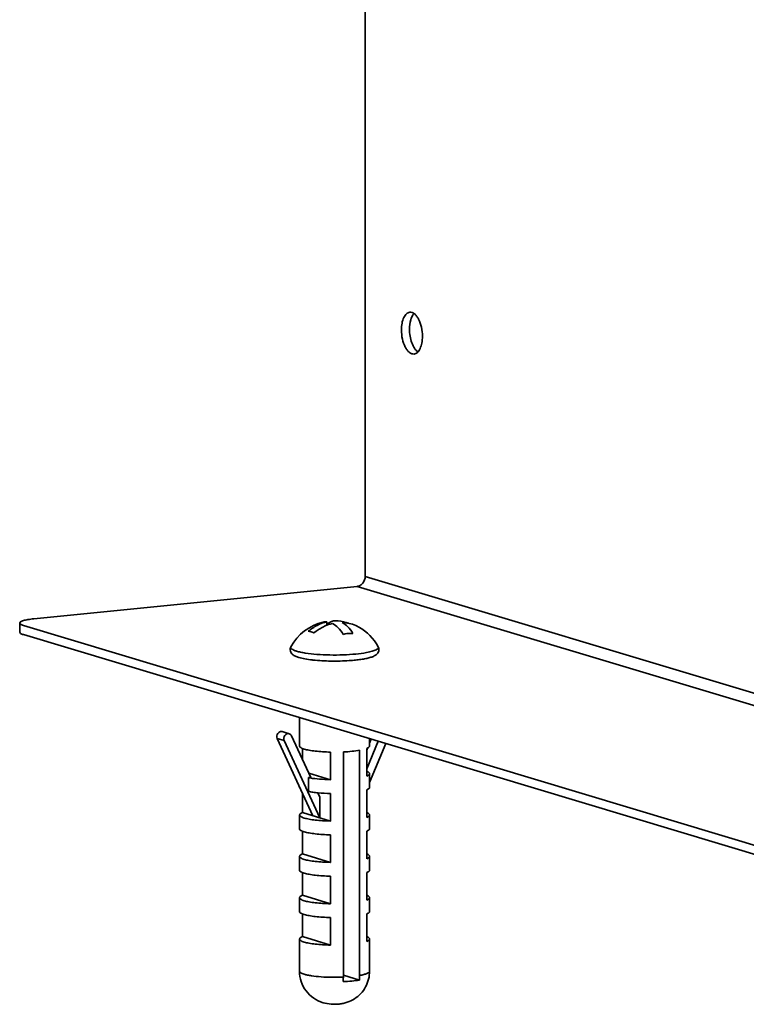
# Model space of a CAD drawing. Extents: x -16 to 641, y 826 to 1233.
# Drawn here: x 321 to 348, y 858 to 894 of the extents above; entities that cross this region are included whole.
import ezdxf

# ---------------------------------------------------------------- set-up
doc = ezdxf.new("R2010")
doc.units = 0
doc.header["$MEASUREMENT"] = 0
doc.layers.add('1', color=7, linetype='Continuous', lineweight=0)

msp = doc.modelspace()

# ---------------------------------------------------------------- linework, layer by layer
at = {"layer": '1', "color": 18, "lineweight": 35, "true_color": 0x000000}
for p, q in [((333.865, 911.863), (333.865, 873.536)), ((372.782, 861.831), (333.865, 873.536)), ((333.571, 873.173), (321.848, 871.998)), ((372.489, 861.468), (333.571, 873.173)), ((321.341, 871.845), (321.341, 871.512)), ((359.379, 860.358), (321.477, 871.757)), ((332.476, 871.89), (332.476, 871.766)), ((359.379, 860.024), (321.477, 871.424)), ((331.947, 870.506), (331.945, 870.506)), ((331.484, 867.384), (331.484, 868.414)), ((331.967, 864.856), (330.678, 867.658)), ((330.678, 867.658), (330.932, 867.582)), ((331.112, 867.831), (330.858, 867.908)), ((331.194, 867.757), (331.889, 866.246)), ((334.022, 867.384), (334.022, 867.651)), ((330.932, 867.582), (332.22, 864.78)), ((331.586, 866.905), (331.586, 867.298)), ((334.339, 867.556), (333.92, 866.561)), ((333.95, 867.311), (333.92, 867.24)), ((333.92, 866.297), (333.92, 867.297)), ((334.085, 867.632), (334.022, 867.483)), ((334.022, 866.058), (334.617, 867.472)), ((332.601, 866.165), (332.601, 867.165)), ((333.071, 859.005), (333.071, 867.17)), ((333.658, 859.064), (333.658, 867.229)), ((331.889, 866.246), (331.803, 866.238)), ((331.803, 865.738), (331.803, 866.238)), ((331.818, 866.401), (332.601, 866.165)), ((333.92, 866.45), (333.957, 866.454)), ((334.022, 865.884), (334.022, 866.384)), ((331.484, 865.884), (331.484, 865.906)), ((331.586, 864.971), (331.586, 865.684)), ((332.144, 865.691), (332.22, 865.525)), ((332.22, 865.525), (332.22, 864.78)), ((332.601, 864.665), (332.601, 865.665)), ((333.92, 864.798), (333.92, 865.797)), ((331.484, 864.384), (331.484, 864.884)), ((331.586, 864.971), (332.601, 864.665)), ((334.022, 864.384), (334.022, 864.884)), ((331.586, 863.471), (331.586, 864.298)), ((332.601, 863.166), (332.601, 864.165)), ((333.92, 863.298), (333.92, 864.298)), ((331.484, 862.885), (331.484, 863.384)), ((331.586, 863.471), (332.601, 863.166)), ((334.022, 862.885), (334.022, 863.384)), ((331.586, 861.971), (331.586, 862.798)), ((332.601, 861.666), (332.601, 862.666)), ((333.92, 861.798), (333.92, 862.798)), ((331.586, 861.971), (332.601, 861.666)), ((331.484, 861.385), (331.484, 861.885)), ((334.022, 861.385), (334.022, 861.885)), ((331.586, 860.472), (331.586, 861.299)), ((333.92, 860.298), (333.92, 861.298)), ((332.601, 860.166), (332.601, 861.166)), ((331.484, 859.219), (331.484, 860.385)), ((331.586, 860.472), (332.601, 860.166)), ((334.022, 859.219), (334.022, 860.385)), ((333.071, 859.074), (333.651, 858.899))]:
    msp.add_line(p, q, dxfattribs=at)
for points, knots in [([(335.481, 883.116), (335.459, 883.114), (335.438, 883.108), (335.418, 883.099), (335.397, 883.089), (335.377, 883.076), (335.36, 883.06), (335.34, 883.042), (335.322, 883.022), (335.307, 883), (335.29, 882.976), (335.275, 882.949), (335.262, 882.922), (335.231, 882.858), (335.211, 882.789), (335.198, 882.719), (335.183, 882.638), (335.176, 882.555), (335.176, 882.473)], [0, 0, 0, 0, 1, 1, 1, 2, 2, 2, 3, 3, 3, 4, 4, 4, 5, 5, 5, 6, 6, 6, 6]), ([(335.633, 883.07), (335.574, 883.007), (335.537, 882.923), (335.513, 882.838), (335.481, 882.728), (335.469, 882.615), (335.469, 882.503)], [0, 0, 0, 0, 1, 1, 1, 2, 2, 2, 2]), ([(335.937, 882.244), (335.937, 882.356), (335.925, 882.467), (335.901, 882.577), (335.878, 882.677), (335.845, 882.776), (335.797, 882.867), (335.777, 882.906), (335.754, 882.944), (335.727, 882.978), (335.704, 883.008), (335.678, 883.036), (335.648, 883.059), (335.623, 883.079), (335.595, 883.096), (335.564, 883.106), (335.538, 883.115), (335.509, 883.119), (335.481, 883.116)], [0, 0, 0, 0, 1, 1, 1, 2, 2, 2, 3, 3, 3, 4, 4, 4, 5, 5, 5, 6, 6, 6, 6]), ([(335.176, 882.473), (335.176, 882.362), (335.188, 882.25), (335.213, 882.141), (335.235, 882.04), (335.268, 881.942), (335.316, 881.851), (335.336, 881.812), (335.359, 881.774), (335.386, 881.739), (335.41, 881.709), (335.436, 881.682), (335.465, 881.658), (335.49, 881.638), (335.518, 881.622), (335.549, 881.612), (335.576, 881.602), (335.605, 881.598), (335.633, 881.601)], [0, 0, 0, 0, 1, 1, 1, 2, 2, 2, 3, 3, 3, 4, 4, 4, 5, 5, 5, 6, 6, 6, 6]), ([(335.469, 882.503), (335.469, 882.334), (335.496, 882.162), (335.554, 882.004), (335.58, 881.935), (335.611, 881.868), (335.652, 881.807), (335.685, 881.757), (335.724, 881.711), (335.773, 881.677)], [0, 0, 0, 0, 1, 1, 1, 2, 2, 2, 3, 3, 3, 3]), ([(335.633, 881.601), (335.654, 881.603), (335.675, 881.609), (335.695, 881.619), (335.716, 881.629), (335.736, 881.642), (335.753, 881.658), (335.773, 881.675), (335.791, 881.696), (335.806, 881.717), (335.824, 881.742), (335.838, 881.768), (335.851, 881.796), (335.882, 881.86), (335.902, 881.929), (335.915, 881.999), (335.931, 882.08), (335.937, 882.162), (335.937, 882.244)], [0, 0, 0, 0, 1, 1, 1, 2, 2, 2, 3, 3, 3, 4, 4, 4, 5, 5, 5, 6, 6, 6, 6]), ([(333.571, 873.173), (333.611, 873.177), (333.649, 873.191), (333.684, 873.21), (333.72, 873.231), (333.752, 873.259), (333.779, 873.292), (333.833, 873.36), (333.865, 873.45), (333.865, 873.536)], [0, 0, 0, 0, 1, 1, 1, 2, 2, 2, 3, 3, 3, 3]), ([(321.848, 871.998), (321.778, 871.991), (321.708, 871.982), (321.638, 871.97), (321.609, 871.965), (321.58, 871.959), (321.551, 871.953), (321.526, 871.947), (321.501, 871.941), (321.477, 871.934), (321.457, 871.928), (321.437, 871.921), (321.418, 871.913), (321.404, 871.907), (321.39, 871.901), (321.375, 871.891), (321.358, 871.88), (321.341, 871.865), (321.341, 871.846)], [0, 0, 0, 0, 1, 1, 1, 2, 2, 2, 3, 3, 3, 4, 4, 4, 5, 5, 5, 6, 6, 6, 6]), ([(321.341, 871.846), (321.341, 871.826), (321.358, 871.811), (321.375, 871.8), (321.39, 871.79), (321.404, 871.784), (321.418, 871.778), (321.437, 871.77), (321.457, 871.763), (321.477, 871.757)], [0, 0, 0, 0, 1, 1, 1, 2, 2, 2, 3, 3, 3, 3]), ([(331.802, 871.545), (331.9, 871.628), (332.009, 871.702), (332.124, 871.761), (332.236, 871.818), (332.354, 871.862), (332.476, 871.89)], [0, 0, 0, 0, 1, 1, 1, 2, 2, 2, 2]), ([(332.679, 871.829), (332.557, 871.801), (332.439, 871.757), (332.327, 871.7), (332.212, 871.64), (332.103, 871.567), (332.005, 871.484)], [0, 0, 0, 0, 1, 1, 1, 2, 2, 2, 2]), ([(332.476, 871.799), (332.523, 871.84), (332.577, 871.874), (332.636, 871.897), (332.69, 871.917), (332.749, 871.928), (332.807, 871.926)], [0, 0, 0, 0, 1, 1, 1, 2, 2, 2, 2]), ([(333.068, 871.434), (333.014, 871.52), (332.953, 871.601), (332.882, 871.674), (332.821, 871.735), (332.754, 871.789), (332.679, 871.829)], [0, 0, 0, 0, 1, 1, 1, 2, 2, 2, 2]), ([(333.03, 871.864), (333.106, 871.824), (333.173, 871.77), (333.233, 871.709), (333.305, 871.637), (333.366, 871.555), (333.42, 871.469)], [0, 0, 0, 0, 1, 1, 1, 2, 2, 2, 2]), ([(321.477, 871.424), (321.457, 871.43), (321.437, 871.437), (321.418, 871.445), (321.404, 871.451), (321.39, 871.457), (321.375, 871.467), (321.358, 871.478), (321.341, 871.493), (321.341, 871.512)], [0, 0, 0, 0, 1, 1, 1, 2, 2, 2, 3, 3, 3, 3]), ([(331.903, 871.528), (331.895, 871.53), (331.886, 871.532), (331.878, 871.534), (331.853, 871.54), (331.827, 871.544), (331.802, 871.545)], [0, 0, 0, 0, 1, 1, 1, 2, 2, 2, 2]), ([(332.005, 871.484), (331.996, 871.488), (331.988, 871.493), (331.979, 871.497), (331.955, 871.509), (331.929, 871.52), (331.903, 871.528)], [0, 0, 0, 0, 1, 1, 1, 2, 2, 2, 2]), ([(333.42, 871.469), (333.39, 871.471), (333.361, 871.471), (333.332, 871.471), (333.243, 871.469), (333.154, 871.456), (333.068, 871.434)], [0, 0, 0, 0, 1, 1, 1, 2, 2, 2, 2]), ([(331.459, 870.596), (331.416, 870.609), (331.374, 870.624), (331.333, 870.643), (331.295, 870.66), (331.259, 870.682), (331.229, 870.709), (331.212, 870.724), (331.196, 870.741), (331.184, 870.76), (331.169, 870.781), (331.159, 870.805), (331.152, 870.83), (331.145, 870.857), (331.144, 870.885), (331.148, 870.912), (331.151, 870.939), (331.16, 870.964), (331.172, 870.987)], [0, 0, 0, 0, 1, 1, 1, 2, 2, 2, 3, 3, 3, 4, 4, 4, 5, 5, 5, 6, 6, 6, 6]), ([(331.378, 870.824), (331.342, 870.834), (331.307, 870.847), (331.272, 870.862), (331.247, 870.873), (331.223, 870.886), (331.202, 870.903), (331.194, 870.909), (331.187, 870.916), (331.18, 870.924), (331.175, 870.93), (331.171, 870.937), (331.168, 870.945), (331.166, 870.952), (331.165, 870.959), (331.166, 870.966), (331.166, 870.974), (331.169, 870.981), (331.172, 870.987)], [0, 0, 0, 0, 1, 1, 1, 2, 2, 2, 3, 3, 3, 4, 4, 4, 5, 5, 5, 6, 6, 6, 6]), ([(334.333, 870.987), (334.346, 870.965), (334.354, 870.941), (334.358, 870.916), (334.36, 870.903), (334.361, 870.889), (334.36, 870.876), (334.36, 870.863), (334.358, 870.85), (334.355, 870.837), (334.35, 870.813), (334.34, 870.789), (334.327, 870.768), (334.316, 870.749), (334.301, 870.732), (334.285, 870.716), (334.257, 870.689), (334.223, 870.668), (334.187, 870.65), (334.15, 870.631), (334.11, 870.616), (334.07, 870.603), (334.024, 870.588), (333.976, 870.576), (333.928, 870.565), (333.872, 870.553), (333.815, 870.542), (333.759, 870.533), (333.694, 870.523), (333.629, 870.514), (333.565, 870.507), (333.493, 870.498), (333.422, 870.492), (333.35, 870.486)], [0, 0, 0, 0, 1, 1, 1, 2, 2, 2, 3, 3, 3, 4, 4, 4, 5, 5, 5, 6, 6, 6, 7, 7, 7, 8, 8, 8, 9, 9, 9, 10, 10, 10, 11, 11, 11, 11]), ([(333.912, 870.773), (333.948, 870.78), (333.984, 870.787), (334.02, 870.795), (334.051, 870.803), (334.083, 870.811), (334.114, 870.82), (334.14, 870.827), (334.167, 870.836), (334.193, 870.845), (334.214, 870.853), (334.235, 870.862), (334.255, 870.872), (334.271, 870.881), (334.287, 870.89), (334.301, 870.9), (334.312, 870.909), (334.322, 870.918), (334.33, 870.929), (334.335, 870.938), (334.34, 870.948), (334.34, 870.958), (334.341, 870.968), (334.338, 870.979), (334.333, 870.987)], [0, 0, 0, 0, 1, 1, 1, 2, 2, 2, 3, 3, 3, 4, 4, 4, 5, 5, 5, 6, 6, 6, 7, 7, 7, 8, 8, 8, 8]), ([(331.378, 870.824), (331.425, 870.81), (331.472, 870.798), (331.519, 870.788), (331.576, 870.776), (331.634, 870.766), (331.691, 870.757), (331.83, 870.735), (331.969, 870.72), (332.109, 870.71)], [0, 0, 0, 0, 1, 1, 1, 2, 2, 2, 3, 3, 3, 3]), ([(331.945, 870.506), (331.855, 870.516), (331.765, 870.529), (331.676, 870.545), (331.603, 870.559), (331.53, 870.575), (331.459, 870.596)], [0, 0, 0, 0, 1, 1, 1, 2, 2, 2, 2]), ([(332.109, 870.71), (332.266, 870.697), (332.423, 870.69), (332.58, 870.687), (332.743, 870.684), (332.906, 870.686), (333.069, 870.691), (333.222, 870.697), (333.374, 870.706), (333.527, 870.721), (333.656, 870.733), (333.784, 870.749), (333.912, 870.773)], [0, 0, 0, 0, 1, 1, 1, 2, 2, 2, 3, 3, 3, 4, 4, 4, 4]), ([(333.287, 870.482), (333.064, 870.466), (332.84, 870.462), (332.616, 870.465), (332.401, 870.469), (332.186, 870.48), (331.973, 870.503)], [0, 0, 0, 0, 1, 1, 1, 2, 2, 2, 2]), ([(330.678, 867.658), (330.665, 867.687), (330.66, 867.72), (330.664, 867.753), (330.667, 867.786), (330.679, 867.818), (330.699, 867.845), (330.718, 867.871), (330.743, 867.892), (330.772, 867.903), (330.786, 867.909), (330.801, 867.912), (330.815, 867.913), (330.83, 867.913), (330.844, 867.912), (330.858, 867.908)], [0, 0, 0, 0, 1, 1, 1, 2, 2, 2, 3, 3, 3, 4, 4, 4, 5, 5, 5, 5]), ([(330.932, 867.582), (330.918, 867.611), (330.914, 867.644), (330.918, 867.676), (330.921, 867.71), (330.933, 867.742), (330.953, 867.769), (330.972, 867.794), (330.997, 867.815), (331.026, 867.827), (331.04, 867.832), (331.054, 867.836), (331.069, 867.836), (331.083, 867.837), (331.098, 867.835), (331.112, 867.831)], [0, 0, 0, 0, 1, 1, 1, 2, 2, 2, 3, 3, 3, 4, 4, 4, 5, 5, 5, 5]), ([(331.112, 867.831), (331.129, 867.826), (331.146, 867.816), (331.16, 867.804), (331.174, 867.791), (331.186, 867.775), (331.194, 867.757)], [0, 0, 0, 0, 1, 1, 1, 2, 2, 2, 2]), ([(331.484, 867.384), (331.484, 867.36), (331.506, 867.34), (331.527, 867.327), (331.535, 867.321), (331.543, 867.317), (331.551, 867.313), (331.561, 867.308), (331.571, 867.304), (331.581, 867.299), (331.605, 867.289), (331.629, 867.281), (331.654, 867.274)], [0, 0, 0, 0, 1, 1, 1, 2, 2, 2, 3, 3, 3, 4, 4, 4, 4]), ([(333.92, 867.297), (333.935, 867.303), (333.95, 867.31), (333.964, 867.318), (333.976, 867.324), (333.986, 867.331), (333.996, 867.34), (334.004, 867.346), (334.011, 867.353), (334.016, 867.362), (334.019, 867.368), (334.022, 867.376), (334.022, 867.384)], [0, 0, 0, 0, 1, 1, 1, 2, 2, 2, 3, 3, 3, 4, 4, 4, 4]), ([(331.654, 867.274), (331.711, 867.256), (331.77, 867.243), (331.829, 867.233), (331.904, 867.219), (331.979, 867.208), (332.054, 867.2), (332.141, 867.19), (332.228, 867.182), (332.316, 867.177), (332.411, 867.171), (332.506, 867.167), (332.601, 867.165)], [0, 0, 0, 0, 1, 1, 1, 2, 2, 2, 3, 3, 3, 4, 4, 4, 4]), ([(333.071, 867.17), (333.177, 867.175), (333.282, 867.182), (333.387, 867.193), (333.478, 867.202), (333.568, 867.213), (333.658, 867.229)], [0, 0, 0, 0, 1, 1, 1, 2, 2, 2, 2]), ([(331.867, 866.226), (331.979, 866.207), (332.092, 866.194), (332.205, 866.185), (332.337, 866.174), (332.469, 866.168), (332.601, 866.165)], [0, 0, 0, 0, 1, 1, 1, 2, 2, 2, 2]), ([(333.92, 866.297), (333.935, 866.303), (333.95, 866.31), (333.964, 866.318), (333.976, 866.324), (333.986, 866.331), (333.996, 866.34), (334.004, 866.346), (334.011, 866.353), (334.016, 866.362), (334.019, 866.368), (334.022, 866.376), (334.022, 866.384)], [0, 0, 0, 0, 1, 1, 1, 2, 2, 2, 3, 3, 3, 4, 4, 4, 4]), ([(334.022, 866.384), (334.022, 866.39), (334.02, 866.396), (334.018, 866.402), (334.015, 866.408), (334.011, 866.414), (334.006, 866.419), (333.999, 866.426), (333.992, 866.431), (333.985, 866.437), (333.976, 866.443), (333.967, 866.449), (333.957, 866.454)], [0, 0, 0, 0, 1, 1, 1, 2, 2, 2, 3, 3, 3, 4, 4, 4, 4]), ([(331.484, 865.884), (331.484, 865.875), (331.487, 865.867), (331.492, 865.859), (331.498, 865.85), (331.507, 865.842), (331.516, 865.835)], [0, 0, 0, 0, 1, 1, 1, 2, 2, 2, 2]), ([(333.92, 865.797), (333.935, 865.804), (333.95, 865.81), (333.964, 865.818), (333.976, 865.825), (333.986, 865.832), (333.996, 865.84), (334.004, 865.846), (334.011, 865.853), (334.016, 865.862), (334.019, 865.869), (334.022, 865.876), (334.022, 865.884)], [0, 0, 0, 0, 1, 1, 1, 2, 2, 2, 3, 3, 3, 4, 4, 4, 4]), ([(331.803, 865.738), (331.859, 865.727), (331.914, 865.718), (331.971, 865.71), (332.035, 865.702), (332.099, 865.695), (332.164, 865.689), (332.309, 865.676), (332.455, 865.668), (332.601, 865.665)], [0, 0, 0, 0, 1, 1, 1, 2, 2, 2, 3, 3, 3, 3]), ([(331.586, 864.971), (331.571, 864.965), (331.556, 864.958), (331.542, 864.95), (331.53, 864.944), (331.52, 864.937), (331.51, 864.928), (331.502, 864.922), (331.495, 864.915), (331.49, 864.906), (331.487, 864.9), (331.484, 864.892), (331.484, 864.884)], [0, 0, 0, 0, 1, 1, 1, 2, 2, 2, 3, 3, 3, 4, 4, 4, 4]), ([(331.484, 864.884), (331.484, 864.86), (331.506, 864.841), (331.527, 864.827), (331.535, 864.822), (331.543, 864.817), (331.551, 864.813), (331.561, 864.809), (331.571, 864.804), (331.581, 864.8), (331.605, 864.79), (331.629, 864.781), (331.654, 864.774)], [0, 0, 0, 0, 1, 1, 1, 2, 2, 2, 3, 3, 3, 4, 4, 4, 4]), ([(333.92, 864.798), (333.935, 864.804), (333.95, 864.811), (333.964, 864.818), (333.976, 864.825), (333.986, 864.832), (333.996, 864.84), (334.004, 864.846), (334.011, 864.853), (334.016, 864.862), (334.019, 864.869), (334.022, 864.876), (334.022, 864.884)], [0, 0, 0, 0, 1, 1, 1, 2, 2, 2, 3, 3, 3, 4, 4, 4, 4]), ([(334.022, 864.884), (334.022, 864.892), (334.019, 864.9), (334.016, 864.906), (334.011, 864.915), (334.004, 864.922), (333.996, 864.928), (333.987, 864.936), (333.976, 864.943), (333.965, 864.95), (333.951, 864.958), (333.936, 864.964), (333.921, 864.97)], [0, 0, 0, 0, 1, 1, 1, 2, 2, 2, 3, 3, 3, 4, 4, 4, 4]), ([(331.654, 864.774), (331.711, 864.757), (331.77, 864.744), (331.829, 864.733), (331.904, 864.719), (331.979, 864.709), (332.054, 864.7), (332.141, 864.69), (332.228, 864.683), (332.316, 864.677), (332.411, 864.671), (332.506, 864.667), (332.601, 864.665)], [0, 0, 0, 0, 1, 1, 1, 2, 2, 2, 3, 3, 3, 4, 4, 4, 4]), ([(331.484, 864.384), (331.484, 864.36), (331.506, 864.341), (331.527, 864.327), (331.535, 864.322), (331.543, 864.318), (331.551, 864.313), (331.561, 864.309), (331.571, 864.304), (331.581, 864.3), (331.605, 864.29), (331.629, 864.282), (331.654, 864.274)], [0, 0, 0, 0, 1, 1, 1, 2, 2, 2, 3, 3, 3, 4, 4, 4, 4]), ([(331.654, 864.274), (331.711, 864.257), (331.77, 864.244), (331.829, 864.233), (331.904, 864.22), (331.979, 864.209), (332.054, 864.2), (332.141, 864.19), (332.228, 864.183), (332.316, 864.177), (332.411, 864.171), (332.506, 864.167), (332.601, 864.165)], [0, 0, 0, 0, 1, 1, 1, 2, 2, 2, 3, 3, 3, 4, 4, 4, 4]), ([(333.92, 864.298), (333.935, 864.304), (333.95, 864.311), (333.964, 864.319), (333.976, 864.325), (333.986, 864.332), (333.996, 864.34), (334.004, 864.346), (334.011, 864.353), (334.016, 864.362), (334.019, 864.369), (334.022, 864.377), (334.022, 864.384)], [0, 0, 0, 0, 1, 1, 1, 2, 2, 2, 3, 3, 3, 4, 4, 4, 4]), ([(331.586, 863.471), (331.571, 863.465), (331.556, 863.458), (331.542, 863.45), (331.53, 863.444), (331.52, 863.437), (331.51, 863.429), (331.502, 863.422), (331.495, 863.415), (331.49, 863.407), (331.487, 863.4), (331.484, 863.392), (331.484, 863.384)], [0, 0, 0, 0, 1, 1, 1, 2, 2, 2, 3, 3, 3, 4, 4, 4, 4]), ([(331.484, 863.384), (331.484, 863.361), (331.506, 863.341), (331.527, 863.327), (331.535, 863.322), (331.543, 863.318), (331.551, 863.314), (331.561, 863.309), (331.571, 863.304), (331.581, 863.3), (331.605, 863.29), (331.629, 863.282), (331.654, 863.274)], [0, 0, 0, 0, 1, 1, 1, 2, 2, 2, 3, 3, 3, 4, 4, 4, 4]), ([(333.92, 863.298), (333.935, 863.304), (333.95, 863.311), (333.964, 863.319), (333.976, 863.325), (333.986, 863.332), (333.996, 863.34), (334.004, 863.347), (334.011, 863.354), (334.016, 863.362), (334.019, 863.369), (334.022, 863.377), (334.022, 863.384)], [0, 0, 0, 0, 1, 1, 1, 2, 2, 2, 3, 3, 3, 4, 4, 4, 4]), ([(334.022, 863.384), (334.022, 863.392), (334.019, 863.4), (334.016, 863.407), (334.011, 863.415), (334.004, 863.422), (333.996, 863.428), (333.987, 863.437), (333.976, 863.444), (333.965, 863.45), (333.951, 863.458), (333.936, 863.465), (333.921, 863.471)], [0, 0, 0, 0, 1, 1, 1, 2, 2, 2, 3, 3, 3, 4, 4, 4, 4]), ([(331.654, 863.274), (331.711, 863.257), (331.77, 863.244), (331.829, 863.233), (331.904, 863.22), (331.979, 863.209), (332.054, 863.201), (332.141, 863.191), (332.228, 863.183), (332.316, 863.178), (332.411, 863.172), (332.506, 863.168), (332.601, 863.166)], [0, 0, 0, 0, 1, 1, 1, 2, 2, 2, 3, 3, 3, 4, 4, 4, 4]), ([(331.484, 862.885), (331.484, 862.861), (331.506, 862.841), (331.527, 862.828), (331.535, 862.822), (331.543, 862.818), (331.551, 862.814), (331.561, 862.809), (331.571, 862.804), (331.581, 862.8), (331.605, 862.79), (331.629, 862.782), (331.654, 862.774)], [0, 0, 0, 0, 1, 1, 1, 2, 2, 2, 3, 3, 3, 4, 4, 4, 4]), ([(331.654, 862.774), (331.711, 862.757), (331.77, 862.744), (331.829, 862.733), (331.904, 862.72), (331.979, 862.709), (332.054, 862.701), (332.141, 862.691), (332.228, 862.683), (332.316, 862.678), (332.411, 862.672), (332.506, 862.668), (332.601, 862.666)], [0, 0, 0, 0, 1, 1, 1, 2, 2, 2, 3, 3, 3, 4, 4, 4, 4]), ([(333.92, 862.798), (333.935, 862.804), (333.95, 862.811), (333.964, 862.819), (333.976, 862.825), (333.986, 862.832), (333.996, 862.84), (334.004, 862.847), (334.011, 862.854), (334.016, 862.862), (334.019, 862.869), (334.022, 862.877), (334.022, 862.885)], [0, 0, 0, 0, 1, 1, 1, 2, 2, 2, 3, 3, 3, 4, 4, 4, 4]), ([(331.586, 861.971), (331.571, 861.965), (331.556, 861.958), (331.542, 861.95), (331.53, 861.944), (331.52, 861.937), (331.51, 861.929), (331.502, 861.923), (331.495, 861.916), (331.49, 861.907), (331.487, 861.9), (331.484, 861.892), (331.484, 861.885)], [0, 0, 0, 0, 1, 1, 1, 2, 2, 2, 3, 3, 3, 4, 4, 4, 4]), ([(334.022, 861.885), (334.022, 861.892), (334.019, 861.9), (334.016, 861.907), (334.011, 861.915), (334.004, 861.922), (333.996, 861.929), (333.987, 861.937), (333.976, 861.944), (333.965, 861.95), (333.951, 861.958), (333.936, 861.965), (333.921, 861.971)], [0, 0, 0, 0, 1, 1, 1, 2, 2, 2, 3, 3, 3, 4, 4, 4, 4]), ([(331.484, 861.885), (331.484, 861.861), (331.506, 861.841), (331.527, 861.828), (331.535, 861.822), (331.543, 861.818), (331.551, 861.814), (331.561, 861.809), (331.571, 861.805), (331.581, 861.8), (331.605, 861.79), (331.629, 861.782), (331.654, 861.775)], [0, 0, 0, 0, 1, 1, 1, 2, 2, 2, 3, 3, 3, 4, 4, 4, 4]), ([(331.654, 861.775), (331.711, 861.757), (331.77, 861.744), (331.829, 861.734), (331.904, 861.72), (331.979, 861.709), (332.054, 861.701), (332.141, 861.691), (332.228, 861.683), (332.316, 861.678), (332.411, 861.672), (332.506, 861.668), (332.601, 861.666)], [0, 0, 0, 0, 1, 1, 1, 2, 2, 2, 3, 3, 3, 4, 4, 4, 4]), ([(333.92, 861.798), (333.935, 861.804), (333.95, 861.811), (333.964, 861.819), (333.976, 861.825), (333.986, 861.832), (333.996, 861.841), (334.004, 861.847), (334.011, 861.854), (334.016, 861.863), (334.019, 861.869), (334.022, 861.877), (334.022, 861.885)], [0, 0, 0, 0, 1, 1, 1, 2, 2, 2, 3, 3, 3, 4, 4, 4, 4]), ([(331.484, 861.385), (331.484, 861.361), (331.506, 861.341), (331.527, 861.328), (331.535, 861.322), (331.543, 861.318), (331.551, 861.314), (331.561, 861.309), (331.571, 861.305), (331.581, 861.3), (331.605, 861.29), (331.629, 861.282), (331.654, 861.275)], [0, 0, 0, 0, 1, 1, 1, 2, 2, 2, 3, 3, 3, 4, 4, 4, 4]), ([(331.654, 861.275), (331.711, 861.257), (331.77, 861.245), (331.829, 861.234), (331.904, 861.22), (331.979, 861.21), (332.054, 861.201), (332.141, 861.191), (332.228, 861.184), (332.316, 861.178), (332.411, 861.172), (332.506, 861.168), (332.601, 861.166)], [0, 0, 0, 0, 1, 1, 1, 2, 2, 2, 3, 3, 3, 4, 4, 4, 4]), ([(333.92, 861.298), (333.935, 861.304), (333.95, 861.311), (333.964, 861.319), (333.976, 861.325), (333.986, 861.332), (333.996, 861.341), (334.004, 861.347), (334.011, 861.354), (334.016, 861.363), (334.019, 861.369), (334.022, 861.377), (334.022, 861.385)], [0, 0, 0, 0, 1, 1, 1, 2, 2, 2, 3, 3, 3, 4, 4, 4, 4]), ([(331.586, 860.472), (331.571, 860.465), (331.556, 860.459), (331.542, 860.451), (331.53, 860.444), (331.52, 860.437), (331.51, 860.429), (331.502, 860.423), (331.495, 860.416), (331.49, 860.407), (331.487, 860.4), (331.484, 860.393), (331.484, 860.385)], [0, 0, 0, 0, 1, 1, 1, 2, 2, 2, 3, 3, 3, 4, 4, 4, 4]), ([(331.484, 860.385), (331.484, 860.361), (331.506, 860.342), (331.527, 860.328), (331.535, 860.323), (331.543, 860.318), (331.551, 860.314), (331.561, 860.309), (331.571, 860.305), (331.581, 860.301), (331.605, 860.291), (331.629, 860.282), (331.654, 860.275)], [0, 0, 0, 0, 1, 1, 1, 2, 2, 2, 3, 3, 3, 4, 4, 4, 4]), ([(331.654, 860.275), (331.711, 860.258), (331.77, 860.245), (331.829, 860.234), (331.904, 860.22), (331.979, 860.21), (332.054, 860.201), (332.141, 860.191), (332.228, 860.184), (332.316, 860.178), (332.411, 860.172), (332.506, 860.168), (332.601, 860.166)], [0, 0, 0, 0, 1, 1, 1, 2, 2, 2, 3, 3, 3, 4, 4, 4, 4]), ([(333.92, 860.298), (333.935, 860.305), (333.95, 860.311), (333.964, 860.319), (333.976, 860.326), (333.986, 860.333), (333.996, 860.341), (334.004, 860.347), (334.011, 860.354), (334.016, 860.363), (334.019, 860.37), (334.022, 860.377), (334.022, 860.385)], [0, 0, 0, 0, 1, 1, 1, 2, 2, 2, 3, 3, 3, 4, 4, 4, 4]), ([(334.022, 860.385), (334.022, 860.393), (334.019, 860.4), (334.016, 860.407), (334.011, 860.416), (334.004, 860.423), (333.996, 860.429), (333.987, 860.437), (333.976, 860.444), (333.965, 860.45), (333.951, 860.458), (333.936, 860.465), (333.921, 860.471)], [0, 0, 0, 0, 1, 1, 1, 2, 2, 2, 3, 3, 3, 4, 4, 4, 4]), ([(331.484, 859.219), (331.484, 859.092), (331.505, 858.964), (331.545, 858.843), (331.585, 858.722), (331.645, 858.607), (331.722, 858.505), (331.798, 858.404), (331.891, 858.314), (331.996, 858.242), (332.101, 858.169), (332.217, 858.113), (332.339, 858.077)], [0, 0, 0, 0, 1, 1, 1, 2, 2, 2, 3, 3, 3, 4, 4, 4, 4]), ([(331.654, 859.108), (331.629, 859.116), (331.605, 859.124), (331.581, 859.134), (331.571, 859.138), (331.561, 859.143), (331.551, 859.148), (331.543, 859.152), (331.535, 859.156), (331.527, 859.162), (331.506, 859.175), (331.484, 859.195), (331.484, 859.219)], [0, 0, 0, 0, 1, 1, 1, 2, 2, 2, 3, 3, 3, 4, 4, 4, 4]), ([(333.071, 859.005), (332.935, 858.999), (332.799, 858.997), (332.662, 858.999), (332.529, 859), (332.396, 859.006), (332.263, 859.015), (332.146, 859.024), (332.03, 859.035), (331.914, 859.053), (331.866, 859.061), (331.819, 859.069), (331.771, 859.079), (331.732, 859.087), (331.693, 859.097), (331.654, 859.108)], [0, 0, 0, 0, 1, 1, 1, 2, 2, 2, 3, 3, 3, 4, 4, 4, 5, 5, 5, 5]), ([(332.339, 858.077), (332.432, 858.049), (332.53, 858.032), (332.628, 858.024), (332.677, 858.02), (332.726, 858.019), (332.776, 858.02), (332.825, 858.02), (332.874, 858.023), (332.923, 858.028), (332.972, 858.033), (333.02, 858.041), (333.068, 858.051), (333.116, 858.062), (333.164, 858.075), (333.211, 858.091), (333.304, 858.123), (333.394, 858.166), (333.477, 858.219), (333.56, 858.273), (333.636, 858.337), (333.703, 858.409), (333.771, 858.482), (333.829, 858.562), (333.877, 858.649), (333.924, 858.736), (333.961, 858.829), (333.985, 858.925), (334.01, 859.021), (334.022, 859.12), (334.022, 859.219)], [0, 0, 0, 0, 1, 1, 1, 2, 2, 2, 3, 3, 3, 4, 4, 4, 5, 5, 5, 6, 6, 6, 7, 7, 7, 8, 8, 8, 9, 9, 9, 10, 10, 10, 10]), ([(334.022, 859.219), (334.022, 859.211), (334.02, 859.204), (334.016, 859.197), (334.012, 859.189), (334.005, 859.182), (333.998, 859.176), (333.989, 859.168), (333.979, 859.161), (333.968, 859.155), (333.955, 859.148), (333.941, 859.141), (333.927, 859.135), (333.91, 859.128), (333.893, 859.121), (333.875, 859.116), (333.854, 859.109), (333.834, 859.103), (333.812, 859.097), (333.761, 859.084), (333.71, 859.073), (333.658, 859.064)], [0, 0, 0, 0, 1, 1, 1, 2, 2, 2, 3, 3, 3, 4, 4, 4, 5, 5, 5, 6, 6, 6, 7, 7, 7, 7]), ([(333.065, 858.84), (333.171, 858.845), (333.276, 858.852), (333.381, 858.863), (333.472, 858.872), (333.562, 858.883), (333.651, 858.899)], [0, 0, 0, 0, 1, 1, 1, 2, 2, 2, 2])]:
    msp.add_open_spline(points, degree=3, knots=knots, dxfattribs=at)
for points in [[(332.343, 871.88), (331.843, 871.763), (331.418, 871.438), (331.172, 870.987)], [(332.476, 871.89), (332.431, 871.893), (332.386, 871.89), (332.343, 871.88)], [(332.827, 871.925), (332.821, 871.926), (332.814, 871.926), (332.807, 871.926)], [(332.886, 871.922), (332.867, 871.923), (332.847, 871.924), (332.827, 871.925)], [(333.266, 871.836), (333.145, 871.883), (333.017, 871.912), (332.886, 871.922)], [(333.519, 871.754), (333.365, 871.822), (333.199, 871.859), (333.03, 871.864)], [(333.631, 871.698), (333.595, 871.718), (333.557, 871.737), (333.519, 871.754)], [(334.333, 870.987), (334.171, 871.286), (333.928, 871.532), (333.631, 871.698)], [(331.947, 870.506), (331.955, 870.505), (331.964, 870.504), (331.973, 870.503)], [(333.287, 870.482), (333.308, 870.483), (333.329, 870.485), (333.35, 870.486)], [(331.803, 866.238), (331.824, 866.234), (331.845, 866.23), (331.867, 866.226)], [(333.065, 858.84), (333.069, 858.895), (333.071, 858.95), (333.071, 859.005)], [(333.651, 858.899), (333.656, 858.954), (333.658, 859.009), (333.658, 859.064)]]:
    msp.add_open_spline(points, degree=3, dxfattribs=at)

doc.saveas('drawing.dxf')
